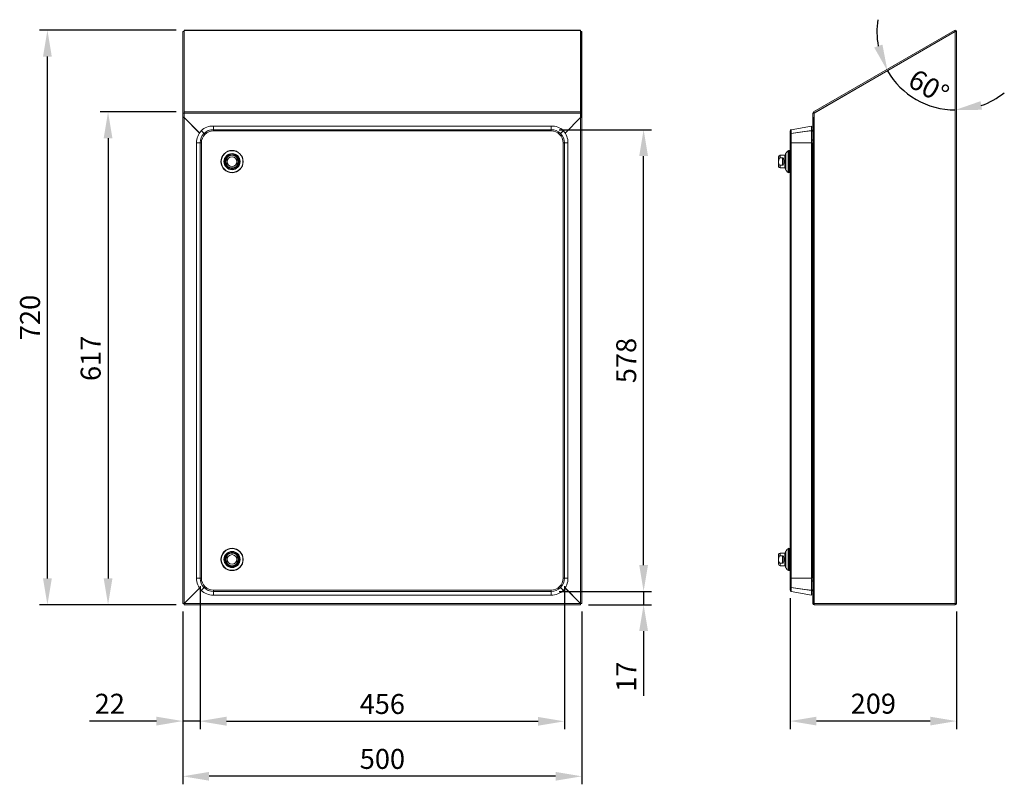
# Model space of a CAD drawing. Units: millimetres. Extents: x 63 to 4463, y 73 to 3111.
# Drawn here: x 1115 to 2349, y 1140 to 2098 of the extents above; entities that cross this region are included whole.
import ezdxf

# ---------------------------------------------------------------- set-up
doc = ezdxf.new("R2010")
doc.units = ezdxf.units.MM
doc.header["$LTSCALE"] = 2
doc.header["$PDSIZE"] = -1
doc.layers.add('Dimensions', color=7, linetype='Continuous')
doc.styles.get("Standard").update_dxf_attribs({"font": 'romans.shx', "width": 0.8})
doc.dimstyles.new('SLDDIMSTYLE2', dxfattribs={"dimscale": 10, "dimtxt": 2.5, "dimasz": 3.302, "dimexe": 1, "dimexo": 1, "dimgap": 0.926042, "dimtad": 1, "dimdec": 0, "dimrnd": 1e-09, "dimzin": 12, "dimdsep": 46, "dimtxsty": 'Standard', "dimcen": 2, "dimadec": 0, "dimazin": 3, "dimtfac": 1, "dimtdec": 0, "dimtmove": 0, "dimatfit": 0, "dimfxl": 1, "dimfrac": 2, "dimtolj": 1, "dimtzin": 12, "dimarcsym": 0})

# ---------------------------------------------------------------- blocks, each defined once
blk = doc.blocks.new('*D4')
at = {"layer": 'Defpoints', "color": 0, "transparency": 16777216}
for p in [(1319.2, 1366.8), (1819.4, 1366.8), (1319.2, 1150.3)]:
    blk.add_point(p, dxfattribs=at)
at = {"layer": 'Dimensions', "color": 0, "lineweight": -2, "transparency": 16777216}
for p, q in [((1319.2, 1356.8), (1319.2, 1140.3)), ((1819.4, 1356.8), (1819.4, 1140.3)), ((1786.3, 1150.3), (1352.2, 1150.3))]:
    blk.add_line(p, q, dxfattribs=at)
at = {"layer": 'Dimensions', "color": 0, "transparency": 16777216}
for points in [[(1352.2, 1155.8), (1352.2, 1144.8), (1319.2, 1150.3)], [(1786.3, 1155.8), (1786.3, 1144.8), (1819.4, 1150.3)]]:
    blk.add_solid(points, dxfattribs=at)
at = {"layer": 'Dimensions', "color": 0, "transparency": 16777216, "insert": (1569.3, 1184.6), "char_height": 25, "attachment_point": 2}
blk.add_mtext('\\A1;500', dxfattribs=at)
blk = doc.blocks.new('*D5')
at = {"layer": 'Defpoints', "color": 0, "transparency": 16777216}
for p in [(1149.5, 2085), (1320.8, 2085), (1320.8, 1365.2)]:
    blk.add_point(p, dxfattribs=at)
at = {"layer": 'Dimensions', "color": 0, "lineweight": -2, "transparency": 16777216}
for p, q in [((1310.8, 2085), (1139.5, 2085)), ((1149.5, 1398.2), (1149.5, 2051.9)), ((1310.8, 1365.2), (1139.5, 1365.2))]:
    blk.add_line(p, q, dxfattribs=at)
at = {"layer": 'Dimensions', "color": 0, "transparency": 16777216}
for points in [[(1144, 2051.9), (1155, 2051.9), (1149.5, 2085)], [(1144, 1398.2), (1155, 1398.2), (1149.5, 1365.2)]]:
    blk.add_solid(points, dxfattribs=at)
at = {"layer": 'Dimensions', "color": 0, "transparency": 16777216, "insert": (1115.2, 1725.1), "char_height": 25, "attachment_point": 2, "rotation": 90}
blk.add_mtext('\\A1;720', dxfattribs=at)
blk = doc.blocks.new('*D6')
at = {"layer": 'Defpoints', "color": 0, "transparency": 16777216}
for p in [(1320.8, 1982.7), (1225.5, 1365.2), (1320.8, 1365.2)]:
    blk.add_point(p, dxfattribs=at)
at = {"layer": 'Dimensions', "color": 0, "lineweight": -2, "transparency": 16777216}
for p, q in [((1310.8, 1982.7), (1215.5, 1982.7)), ((1225.5, 1949.6), (1225.5, 1398.2)), ((1310.8, 1365.2), (1215.5, 1365.2))]:
    blk.add_line(p, q, dxfattribs=at)
at = {"layer": 'Dimensions', "color": 0, "transparency": 16777216}
for points in [[(1220, 1949.6), (1231, 1949.6), (1225.5, 1982.7)], [(1220, 1398.2), (1231, 1398.2), (1225.5, 1365.2)]]:
    blk.add_solid(points, dxfattribs=at)
at = {"layer": 'Dimensions', "color": 0, "transparency": 16777216, "insert": (1191.2, 1673.9), "char_height": 25, "attachment_point": 2, "rotation": 90}
blk.add_mtext('\\A1;617', dxfattribs=at)
blk = doc.blocks.new('*D7')
at = {"layer": 'Defpoints', "color": 0, "transparency": 16777216}
for p in [(1780.8, 1382), (1817.8, 1365.2), (1896.7, 1365.2)]:
    blk.add_point(p, dxfattribs=at)
at = {"layer": 'Dimensions', "color": 0, "lineweight": -2, "transparency": 16777216}
for p, q in [((1896.7, 1415), (1896.7, 1448)), ((1790.8, 1382), (1906.7, 1382)), ((1896.7, 1382), (1896.7, 1365.2)), ((1827.8, 1365.2), (1906.7, 1365.2)), ((1896.7, 1332.2), (1896.7, 1251.1))]:
    blk.add_line(p, q, dxfattribs=at)
at = {"layer": 'Dimensions', "color": 0, "transparency": 16777216}
for points in [[(1891.2, 1415), (1902.2, 1415), (1896.7, 1382)], [(1891.2, 1332.2), (1902.2, 1332.2), (1896.7, 1365.2)]]:
    blk.add_solid(points, dxfattribs=at)
at = {"layer": 'Dimensions', "color": 0, "transparency": 16777216, "insert": (1862.4, 1275.1), "char_height": 25, "attachment_point": 2, "rotation": 90}
blk.add_mtext('\\A1;17', dxfattribs=at)
blk = doc.blocks.new('*D8')
at = {"layer": 'Defpoints', "color": 0, "transparency": 16777216}
for p in [(1780.8, 1960.4), (1896.7, 1960.4), (1780.8, 1382)]:
    blk.add_point(p, dxfattribs=at)
at = {"layer": 'Dimensions', "color": 0, "lineweight": -2, "transparency": 16777216}
for p, q in [((1790.8, 1960.4), (1906.7, 1960.4)), ((1896.7, 1415), (1896.7, 1927.4)), ((1790.8, 1382), (1906.7, 1382))]:
    blk.add_line(p, q, dxfattribs=at)
at = {"layer": 'Dimensions', "color": 0, "transparency": 16777216}
for points in [[(1891.2, 1927.4), (1902.2, 1927.4), (1896.7, 1960.4)], [(1891.2, 1415), (1902.2, 1415), (1896.7, 1382)]]:
    blk.add_solid(points, dxfattribs=at)
at = {"layer": 'Dimensions', "color": 0, "transparency": 16777216, "insert": (1862.4, 1671.2), "char_height": 25, "attachment_point": 2, "rotation": 90}
blk.add_mtext('\\A1;578', dxfattribs=at)
blk = doc.blocks.new('*D9')
at = {"layer": 'Defpoints', "color": 0, "transparency": 16777216}
for p in [(1340.9, 1398.5), (1797.4, 1398.5), (1797.4, 1219.2)]:
    blk.add_point(p, dxfattribs=at)
at = {"layer": 'Dimensions', "color": 0, "lineweight": -2, "transparency": 16777216}
for p, q in [((1340.9, 1388.5), (1340.9, 1209.2)), ((1797.4, 1388.5), (1797.4, 1209.2)), ((1374, 1219.2), (1764.4, 1219.2))]:
    blk.add_line(p, q, dxfattribs=at)
at = {"layer": 'Dimensions', "color": 0, "transparency": 16777216}
for points in [[(1374, 1224.7), (1374, 1213.7), (1340.9, 1219.2)], [(1764.4, 1224.7), (1764.4, 1213.7), (1797.4, 1219.2)]]:
    blk.add_solid(points, dxfattribs=at)
at = {"layer": 'Dimensions', "color": 0, "transparency": 16777216, "insert": (1569.2, 1253.4), "char_height": 25, "attachment_point": 2}
blk.add_mtext('\\A1;456', dxfattribs=at)
blk = doc.blocks.new('*D10')
at = {"layer": 'Defpoints', "color": 0, "transparency": 16777216}
for p in [(1340.9, 1398.5), (1319.2, 1366.8), (1319.2, 1219.5)]:
    blk.add_point(p, dxfattribs=at)
at = {"layer": 'Dimensions', "color": 0, "lineweight": -2, "transparency": 16777216}
for p, q in [((1340.9, 1388.5), (1340.9, 1209.5)), ((1319.2, 1356.8), (1319.2, 1209.5)), ((1286.1, 1219.5), (1202.2, 1219.5)), ((1340.9, 1219.5), (1319.2, 1219.5)), ((1374, 1219.5), (1407, 1219.5))]:
    blk.add_line(p, q, dxfattribs=at)
at = {"layer": 'Dimensions', "color": 0, "transparency": 16777216}
for points in [[(1286.1, 1225), (1286.1, 1213.9), (1319.2, 1219.5)], [(1374, 1225), (1374, 1213.9), (1340.9, 1219.5)]]:
    blk.add_solid(points, dxfattribs=at)
at = {"layer": 'Dimensions', "color": 0, "transparency": 16777216, "insert": (1227.7, 1253.7), "char_height": 25, "attachment_point": 2}
blk.add_mtext('\\A1;22', dxfattribs=at)
blk = doc.blocks.new('*D2')
at = {"layer": 'Defpoints', "color": 0, "transparency": 16777216}
for p in [(2287.3, 2083.3), (2287.3, 2083.3), (2224.2, 2008.1), (2110.5, 1981.2), (2287.3, 1366.8)]:
    blk.add_point(p, dxfattribs=at)
at = {"layer": 'Dimensions', "color": 0, "lineweight": -2, "transparency": 16777216}
for start, end in [(171.2734, 190.6367), (210, 270), (289.3633, 308.7266)]:
    blk.add_arc((2287.3, 2083.3), 98.2, start, end, dxfattribs=at)
at = {"layer": 'Dimensions', "color": 0, "transparency": 16777216}
for points in [[(2196, 2067.1), (2185.7, 2063.3), (2202.3, 2034.2)], [(2320.8, 1985.3), (2319, 1996.1), (2287.3, 1985.1)]]:
    blk.add_solid(points, dxfattribs=at)
at = {"layer": 'Dimensions', "color": 0, "transparency": 16777216, "insert": (2238.5, 2037.7), "char_height": 25, "attachment_point": 1, "rotation": 330}
blk.add_mtext('\\A1;60°', dxfattribs=at)
blk = doc.blocks.new('*D3')
at = {"layer": 'Defpoints', "color": 0, "transparency": 16777216}
for p in [(2080.3, 1383.5), (2288.9, 1366.8), (2080.3, 1219.5)]:
    blk.add_point(p, dxfattribs=at)
at = {"layer": 'Dimensions', "color": 0, "lineweight": -2, "transparency": 16777216}
for p, q in [((2080.3, 1373.5), (2080.3, 1209.5)), ((2288.9, 1356.8), (2288.9, 1209.5)), ((2255.9, 1219.5), (2113.3, 1219.5))]:
    blk.add_line(p, q, dxfattribs=at)
at = {"layer": 'Dimensions', "color": 0, "transparency": 16777216}
for points in [[(2113.3, 1225), (2113.3, 1214), (2080.3, 1219.5)], [(2255.9, 1225), (2255.9, 1214), (2288.9, 1219.5)]]:
    blk.add_solid(points, dxfattribs=at)
at = {"layer": 'Dimensions', "color": 0, "transparency": 16777216, "insert": (2184.6, 1253.8), "char_height": 25, "attachment_point": 2}
blk.add_mtext('\\A1;209', dxfattribs=at)

msp = doc.modelspace()

# ---------------------------------------------------------------- linework, layer by layer
at = {"color": 7, "linetype": 'Continuous', "lineweight": 15}
for p, q in [((1320.7, 2083.3), (1319.2, 2083.3)), ((1319.2, 2083.3), (1319.2, 1981.2)), ((1320.7, 2083.3), (1320.7, 1981.2)), ((1320.8, 2085), (1817.8, 2085)), ((1320.8, 2085), (1320.8, 2084.7)), ((1320.8, 2084.7), (1320.8, 1982.7)), ((1320.8, 2084.7), (1817.8, 2084.7)), ((1817.8, 2085), (1817.8, 2084.7)), ((1817.8, 2084.7), (1817.8, 1982.7)), ((1817.9, 2083.3), (1819.4, 2083.3)), ((1817.9, 2083.3), (1817.9, 1981.2)), ((1819.4, 2083.3), (1819.4, 1981.2)), ((2286.5, 2084.7), (2109.7, 1982.7)), ((2287.3, 2083.4), (2110.5, 1981.4)), ((2287.3, 2083.3), (2110.5, 1981.2)), ((2287.3, 2083.4), (2286.5, 2084.7)), ((2287.3, 1366.8), (2287.3, 2083.3)), ((2288.9, 2083.4), (2287.4, 2083.4)), ((2288.9, 1366.8), (2288.9, 2083.4)), ((1319.2, 1981.2), (1320.7, 1981.2)), ((1319.2, 1981.2), (1319.2, 1975.9)), ((1320.7, 1975.9), (1319.2, 1975.9)), ((1319.2, 1975.9), (1319.2, 1975.6)), ((1319.2, 1975.6), (1319.2, 1366.8)), ((1320.7, 1975.6), (1319.2, 1975.6)), ((1320.7, 1981.2), (1320.7, 1975.9)), ((1320.7, 1975.9), (1320.7, 1975.6)), ((1320.8, 1982.7), (1320.8, 1981.3)), ((1320.8, 1982.7), (1817.8, 1982.7)), ((1320.8, 1981.3), (1817.8, 1981.3)), ((1320.8, 1981.3), (1320.8, 1975.6)), ((1340.1, 1956.3), (1320.8, 1975.6)), ((1320.8, 1366.9), (1320.8, 1975.5)), ((1320.8, 1975.5), (1340, 1956.2)), ((1798.3, 1956.2), (1817.8, 1975.6)), ((1817.8, 1975.5), (1798.4, 1956.1)), ((1817.8, 1982.7), (1817.8, 1981.3)), ((1817.8, 1981.3), (1817.8, 1975.6)), ((1817.8, 1366.9), (1817.8, 1975.5)), ((1819.4, 1981.2), (1817.9, 1981.2)), ((1817.9, 1981.2), (1817.9, 1975.9)), ((1817.9, 1975.9), (1819.4, 1975.9)), ((1817.9, 1975.9), (1817.9, 1975.6)), ((1817.9, 1975.6), (1819.4, 1975.6)), ((1819.4, 1981.2), (1819.4, 1975.9)), ((1819.4, 1975.9), (1819.4, 1975.6)), ((1819.4, 1975.6), (1819.4, 1366.8)), ((2110.4, 1981.3), (2108.9, 1981.3)), ((2108.9, 1981.3), (2108.9, 1975.6)), ((2110.4, 1975.6), (2108.9, 1975.6)), ((2108.9, 1947.8), (2108.9, 1975.6)), ((2109, 1366.9), (2109, 1975.5)), ((2109.7, 1982.7), (2110.5, 1981.4)), ((2110.4, 1981.3), (2110.4, 1975.6)), ((2110.5, 1981.2), (2110.5, 1975.9)), ((2110.5, 1975.9), (2110.6, 1975.9)), ((2110.6, 1975.6), (2110.6, 1366.8)), ((1357.5, 1965), (1780.8, 1965)), ((1357.5, 1960.4), (1357.5, 1965)), ((1780.8, 1960.4), (1780.8, 1965)), ((2081.6, 1960.4), (2107.3, 1965)), ((2107.3, 1965), (2107.3, 1959.1)), ((2107.6, 1963.5), (2107.3, 1965)), ((1342.3, 1959.2), (1342.2, 1959.1)), ((1344.6, 1951.6), (1344.7, 1951.6)), ((1344.7, 1951.7), (1344.7, 1951.7)), ((1345.7, 1955.6), (1346.8, 1954.5)), ((1357.5, 1960.4), (1780.8, 1960.4)), ((1357.5, 1958.9), (1357.5, 1960.4)), ((1357.5, 1958.9), (1780.8, 1958.9)), ((1780.8, 1958.9), (1780.8, 1960.4)), ((1796.1, 1959.1), (1792.6, 1955.6)), ((1793.7, 1951.6), (1793.7, 1951.6)), ((1793.8, 1951.5), (1793.7, 1951.5)), ((1796.1, 1959.2), (1796.1, 1959.1)), ((2080.3, 1958.9), (2080.3, 1943.9)), ((2081.6, 1958.9), (2080.3, 1958.9)), ((2081.6, 1960.4), (2081.6, 1955.7)), ((2081.6, 1955.6), (2081.6, 1955.7)), ((2081.6, 1955.6), (2081.6, 1943.9)), ((2107.3, 1959.2), (2107.3, 1959.1)), ((2107.3, 1959.1), (2107.3, 1959.2)), ((2107.3, 1959.1), (2107.3, 1943.9)), ((2107.6, 1958), (2107.5, 1958)), ((2107.6, 1958.9), (2107.6, 1958)), ((2108.2, 1959), (2108, 1960)), ((1336.4, 1943.9), (1340.9, 1943.9)), ((1336.4, 1398.5), (1336.4, 1943.9)), ((1340.9, 1398.5), (1340.9, 1943.9)), ((1340.9, 1943.9), (1342.5, 1943.9)), ((1342.5, 1398.5), (1342.5, 1943.9)), ((1795.8, 1398.5), (1795.8, 1943.9)), ((1797.4, 1943.9), (1795.8, 1943.9)), ((1797.4, 1398.5), (1797.4, 1943.9)), ((1801.9, 1943.9), (1797.4, 1943.9)), ((1801.9, 1398.5), (1801.9, 1943.9)), ((2080.3, 1398.5), (2080.3, 1943.9)), ((2081.6, 1943.9), (2080.3, 1943.9)), ((2107.3, 1943.9), (2081.6, 1943.9)), ((2081.6, 1398.5), (2081.6, 1943.9)), ((2107.3, 1398.5), (2107.3, 1943.9)), ((2107.3, 1943.9), (2107.6, 1943.9)), ((2107.6, 1947.9), (2108.8, 1947.7)), ((2108.9, 1947.2), (2107.6, 1947.4)), ((2107.6, 1398.5), (2107.6, 1943.9)), ((2108, 1942.7), (2108, 1399.7)), ((2108.2, 1942.7), (2108, 1942.7)), ((2108.2, 1942.7), (2108.2, 1399.7)), ((2108.7, 1947.2), (2108.8, 1947.7)), ((2109, 1947.8), (2108.9, 1947.8)), ((2108.9, 1947.2), (2108.9, 1396.2)), ((2109, 1947.2), (2108.9, 1947.2)), ((1374.4, 1925.1), (1374.4, 1915.8)), ((1387.4, 1915.8), (1387.4, 1925.1)), ((2065.8, 1926.4), (2065.8, 1914.4)), ((2067.8, 1928.4), (2073.5, 1928.4)), ((2070.8, 1925.1), (2067.8, 1925.1)), ((2070.8, 1925.1), (2070.8, 1915.8)), ((2074.4, 1929.2), (2074.5, 1929.4)), ((2074.5, 1929.4), (2074.6, 1929.4)), ((2074.5, 1911.4), (2074.5, 1929.4)), ((2074.6, 1929.5), (2074.6, 1911.4)), ((2075.1, 1925.2), (2075.1, 1930.5)), ((2075.1, 1910.4), (2075.1, 1925.2)), ((2077.7, 1934), (2077.7, 1906.9)), ((2078.8, 1934.4), (2078.8, 1906.4)), ((2079, 1934.2), (2080.1, 1934.2)), ((2067.8, 1915.8), (2070.8, 1915.8)), ((2073.5, 1912.4), (2067.8, 1912.4)), ((2074.5, 1911.4), (2074.4, 1911.7)), ((2074.6, 1911.4), (2074.5, 1911.4)), ((2080.1, 1906.6), (2079, 1906.6)), ((2075.1, 1426.8), (2075.1, 1432)), ((2077.7, 1435.5), (2077.7, 1408.4)), ((2078.8, 1436), (2078.8, 1408)), ((2079, 1435.8), (2080.1, 1435.8)), ((1374.4, 1426.6), (1374.4, 1417.3)), ((1387.4, 1417.3), (1387.4, 1426.6)), ((2065.8, 1428), (2065.8, 1416)), ((2067.8, 1430), (2073.5, 1430)), ((2070.8, 1426.6), (2067.8, 1426.6)), ((2070.8, 1426.6), (2070.8, 1417.3)), ((2074.4, 1430.7), (2074.5, 1431)), ((2074.5, 1431), (2074.6, 1431)), ((2074.5, 1413), (2074.5, 1431)), ((2074.6, 1431), (2074.6, 1412.9)), ((2075.1, 1411.9), (2075.1, 1426.8)), ((2067.8, 1417.3), (2070.8, 1417.3)), ((2073.5, 1414), (2067.8, 1414)), ((2074.5, 1413), (2074.4, 1413.2)), ((2074.6, 1413), (2074.5, 1413)), ((2080.1, 1408.2), (2079, 1408.2)), ((1336.4, 1398.5), (1340.9, 1398.5)), ((1340.9, 1398.5), (1342.5, 1398.5)), ((1797.4, 1398.5), (1795.8, 1398.5)), ((1801.9, 1398.5), (1797.4, 1398.5)), ((2081.6, 1398.5), (2080.3, 1398.5)), ((2080.3, 1383.5), (2080.3, 1398.5)), ((2107.3, 1398.5), (2081.6, 1398.5)), ((2081.6, 1386.8), (2081.6, 1398.5)), ((2107.3, 1383.3), (2107.3, 1398.5)), ((2107.3, 1398.5), (2107.6, 1398.5)), ((2107.6, 1395.9), (2108.9, 1396.2)), ((2108.8, 1394.7), (2107.6, 1394.5)), ((2108.2, 1399.7), (2108, 1399.7)), ((2108.6, 1396.1), (2108.8, 1394.7)), ((2108.9, 1396.2), (2109, 1396.2)), ((2109, 1394.6), (2108.9, 1394.6)), ((2108.9, 1366.8), (2108.9, 1394.6)), ((1340, 1386.2), (1320.8, 1366.9)), ((1320.8, 1366.8), (1340.1, 1386.1)), ((1342.3, 1383.2), (1342.2, 1383.3)), ((1345.8, 1386.7), (1342.3, 1383.2)), ((1344.7, 1390.8), (1344.6, 1390.8)), ((1344.7, 1390.7), (1344.7, 1390.7)), ((1357.5, 1383.5), (1780.8, 1383.5)), ((1357.5, 1383.5), (1357.5, 1382)), ((1780.8, 1383.5), (1780.8, 1382)), ((1793.7, 1390.9), (1793.8, 1390.9)), ((1793.7, 1390.8), (1793.7, 1390.8)), ((1796.1, 1383.2), (1796.1, 1383.3)), ((1817.8, 1366.8), (1798.3, 1386.2)), ((1798.4, 1386.3), (1817.8, 1366.9)), ((2081.6, 1383.5), (2080.3, 1383.5)), ((2081.6, 1386.8), (2081.6, 1386.7)), ((2081.6, 1382), (2081.6, 1386.7)), ((2107.3, 1377.4), (2107.3, 1383.3)), ((2107.3, 1383.2), (2107.3, 1383.3)), ((2107.3, 1383.3), (2107.3, 1383.2)), ((2107.6, 1384.4), (2107.5, 1384.4)), ((2107.6, 1383.5), (2107.6, 1384.4)), ((2108.3, 1383.4), (2108.1, 1382.4)), ((1357.5, 1382), (1780.8, 1382)), ((1357.5, 1382), (1357.5, 1377.4)), ((1357.5, 1377.4), (1780.8, 1377.4)), ((1780.8, 1382), (1780.8, 1377.4)), ((2081.6, 1382), (2107.3, 1377.4)), ((2107.6, 1378.9), (2107.3, 1377.4)), ((1320.7, 1366.8), (1319.2, 1366.8)), ((1320.8, 1366.8), (1320.7, 1366.8)), ((1320.8, 1366.8), (1817.8, 1366.8)), ((1320.8, 1366.8), (1320.8, 1365.2)), ((1320.8, 1365.2), (1817.8, 1365.2)), ((1817.8, 1366.8), (1817.8, 1365.2)), ((1817.8, 1366.8), (1817.9, 1366.8)), ((1817.9, 1366.8), (1819.4, 1366.8)), ((2108.9, 1366.8), (2110.4, 1366.8)), ((2110.5, 1366.7), (2110.5, 1365.2)), ((2110.5, 1366.7), (2287.3, 1366.7)), ((2110.5, 1365.2), (2287.3, 1365.2)), ((2110.6, 1366.8), (2287.3, 1366.8)), ((2288.9, 1366.8), (2287.3, 1366.8)), ((2287.3, 1365.2), (2287.3, 1366.7))]:
    msp.add_line(p, q, dxfattribs=at)
at = {"color": 8, "linetype": 'Continuous', "lineweight": 15}
for p, q in [((2067.8, 1925.1), (2067.8, 1928.4)), ((2073.5, 1928.4), (2073.5, 1912.4)), ((2074.4, 1929.2), (2074.4, 1911.7)), ((2079, 1906.6), (2079, 1934.2)), ((2080.1, 1934.2), (2080.1, 1906.6)), ((2067.8, 1912.4), (2067.8, 1915.8)), ((2079, 1408.2), (2079, 1435.8)), ((2080.1, 1435.8), (2080.1, 1408.2)), ((2067.8, 1426.6), (2067.8, 1430)), ((2073.5, 1430), (2073.5, 1414)), ((2074.4, 1430.7), (2074.4, 1413.2)), ((2067.8, 1414), (2067.8, 1417.3))]:
    msp.add_line(p, q, dxfattribs=at)
at = {"color": 7, "linetype": 'Continuous', "lineweight": 15, "flags": 128}
for points in [[(1342.2, 1959.1), (1343.3, 1958), (1344.5, 1956.8), (1345.7, 1955.6)], [(1345.8, 1955.7), (1344.7, 1956.8), (1343.5, 1958), (1342.3, 1959.2)], [(1346.9, 1954.5), (1346.5, 1954.9), (1346.1, 1955.3), (1345.8, 1955.7)], [(1791.4, 1954.5), (1791.8, 1954.9), (1792.2, 1955.3), (1792.6, 1955.7)], [(1792.6, 1955.6), (1792.3, 1955.3), (1791.9, 1954.9), (1791.5, 1954.5)], [(1792.6, 1955.7), (1793.7, 1956.8), (1794.9, 1958), (1796.1, 1959.2)], [(2081.6, 1955.7), (2089.6, 1956.8), (2098.5, 1958), (2107.3, 1959.2)], [(2107.3, 1959.1), (2099.3, 1958), (2090.5, 1956.8), (2081.6, 1955.6)], [(2107.3, 1959.2), (2107.4, 1958.8), (2107.5, 1958.4), (2107.6, 1958)], [(2107.6, 1958), (2107.5, 1958.3), (2107.4, 1958.7), (2107.3, 1959.1)], [(2108, 1960), (2108, 1960), (2107.9, 1960), (2107.9, 1960), (2107.7, 1960), (2107.6, 1959.9), (2107.6, 1959.9)], [(2107.6, 1958.9), (2107.6, 1958.9), (2107.8, 1959), (2107.9, 1959), (2108, 1959), (2108.1, 1959), (2108.2, 1959), (2108.2, 1959)], [(2067.8, 1915.8), (2067.4, 1915.9), (2067, 1916.1), (2066.5, 1916.6), (2066.1, 1917.6), (2065.9, 1919.3), (2065.9, 1921.1), (2066, 1922.4), (2066.4, 1923.9), (2066.7, 1924.4), (2067.1, 1924.9), (2067.5, 1925.1), (2067.8, 1925.1)], [(2070.8, 1915.8), (2071.2, 1915.8), (2071.5, 1916), (2071.8, 1916.3), (2072.1, 1917), (2072.3, 1918.4), (2072.3, 1921), (2072.3, 1922.4), (2072.2, 1923.6), (2072, 1924.2), (2071.7, 1924.7), (2071.4, 1924.9), (2071.1, 1925.1), (2070.8, 1925.1)], [(2067.8, 1417.3), (2067.4, 1417.4), (2067, 1417.6), (2066.5, 1418.1), (2066.1, 1419.1), (2065.9, 1420.9), (2065.9, 1422.6), (2066, 1424), (2066.4, 1425.5), (2066.7, 1426), (2067.1, 1426.4), (2067.5, 1426.6), (2067.8, 1426.6)], [(2070.8, 1417.3), (2071.2, 1417.4), (2071.5, 1417.5), (2071.8, 1417.8), (2072.1, 1418.5), (2072.3, 1420), (2072.3, 1422.6), (2072.3, 1423.9), (2072.2, 1425.1), (2072, 1425.7), (2071.7, 1426.2), (2071.4, 1426.5), (2071.1, 1426.6), (2070.8, 1426.6)], [(1342.2, 1383.3), (1343.3, 1384.4), (1344.5, 1385.6), (1345.7, 1386.8)], [(1345.7, 1386.8), (1346, 1387.2), (1346.4, 1387.5), (1346.8, 1387.9)], [(1346.9, 1387.9), (1346.5, 1387.5), (1346.1, 1387.1), (1345.8, 1386.7)], [(1791.4, 1387.9), (1791.8, 1387.5), (1792.2, 1387.1), (1792.6, 1386.7)], [(1792.6, 1386.8), (1792.3, 1387.2), (1791.9, 1387.5), (1791.5, 1387.9)], [(1796.1, 1383.3), (1795, 1384.4), (1793.8, 1385.6), (1792.6, 1386.8)], [(1792.6, 1386.7), (1793.7, 1385.6), (1794.9, 1384.4), (1796.1, 1383.2)], [(2107.3, 1383.3), (2099.3, 1384.4), (2090.5, 1385.6), (2081.6, 1386.8)], [(2081.6, 1386.7), (2089.6, 1385.6), (2098.5, 1384.4), (2107.3, 1383.2)], [(2107.6, 1384.5), (2107.5, 1384.1), (2107.4, 1383.7), (2107.3, 1383.3)], [(2107.3, 1383.2), (2107.4, 1383.6), (2107.5, 1384), (2107.6, 1384.4)], [(2107.6, 1383.5), (2107.7, 1383.5), (2107.8, 1383.4), (2108, 1383.4), (2108.1, 1383.4), (2108.2, 1383.4), (2108.3, 1383.4), (2108.3, 1383.4)], [(2108.1, 1382.4), (2108.1, 1382.4), (2108, 1382.4), (2107.9, 1382.4), (2107.8, 1382.4), (2107.7, 1382.5), (2107.6, 1382.5)]]:
    msp.add_lwpolyline(points, dxfattribs=at)
at = {"color": 7, "linetype": 'Continuous', "lineweight": 15}
for centre, radius in [((1380.9, 1920.4), 14), ((1380.9, 1920.4), 13.6), ((1380.9, 1920.4), 10.1), ((1380.9, 1920.4), 10), ((1380.9, 1920.4), 9.07), ((1380.9, 1920.4), 9), ((1380.9, 1920.4), 8.74), ((1380.9, 1920.4), 6), ((1380.9, 1422), 14), ((1380.9, 1422), 13.6), ((1380.9, 1422), 10), ((1380.9, 1422), 10.1), ((1380.9, 1422), 9), ((1380.9, 1422), 9.07), ((1380.9, 1422), 8.74), ((1380.9, 1422), 6)]:
    msp.add_circle(centre, radius, dxfattribs=at)
for centre, radius, start, end in [((1320.8, 2059.8), 23.6, 90.1226, 94.01), ((1320.8, 2083.2), 0.158, 98.5935, 141.3988), ((1817.7, 2059.8), 23.6, 85.99, 89.8774), ((1817.7, 2083.2), 0.158, 38.6012, 81.4065), ((2287.3, 2083.4), 1.6, 0, 120), ((2287.3, 2083.4), 0.1, 0, 120), ((2287.3, 2106.9), 23.6, 270.1212, 274.0114), ((1320.8, 1989.2), 13.7, 263.0701, 269.777), ((1320.8, 1975.7), 0.177, 201.4613, 248.5387), ((1817.7, 1989.2), 13.7, 270.223, 276.9299), ((1817.7, 1975.7), 0.177, 291.4613, 338.5387), ((2110.5, 1981.3), 1.6, 120, 180), ((2110.7, 1961.9), 13.7, 90.2224, 96.9303), ((2110.5, 1981.3), 0.1, 120, 180), ((2110.6, 1975.7), 0.125, 270, 90), ((1356.6, 1944.4), 20.6, 87.5814, 134.3019), ((1781.7, 1944.4), 20.6, 45.6981, 92.4187), ((1358.7, 1944.1), 22.3, 137.7091, 180.5467), ((1357.8, 1943.9), 16.9, 135.9164, 180.0146), ((1357.5, 1943.9), 15, 90, 180), ((1357.3, 1944), 16.4, 89.3263, 134.739), ((1357.6, 1943.8), 15.1, 90.2072, 134.8956), ((1781, 1944), 16.4, 45.2609, 90.6738), ((1780.8, 1943.8), 15.1, 45.1045, 89.7928), ((1780.8, 1943.9), 15, 0, 90), ((1780.5, 1943.9), 16.9, 359.9852, 44.0838), ((1779.6, 1944.1), 22.3, 359.4533, 42.2909), ((2081.9, 1958.9), 1.6, 100, 180), ((2107, 1942.7), 1, 359.811, 57.586), ((2107.2, 1942.7), 1, 359.7665, 68.8343), ((2108.8, 1947.8), 0.1, 260, 0), ((1380.9, 1920.4), 8, 144.3406, 215.6594), ((1380.9, 1920.4), 8, 35.6591, 144.3409), ((1380.9, 1920.4), 8, 324.3554, 35.6446), ((2067.8, 1926.4), 2, 90, 180), ((2073.5, 1929.4), 1, 270, 344.7684), ((2075.8, 1929.5), 1.25, 126.2793, 180), ((2081.5, 1928.5), 6.69, 124.9815, 163.2854), ((2079.5, 1930.8), 3.7, 101.5359, 120.6705), ((2079, 1934), 0.2, 90, 180), ((2080.1, 1934), 0.2, 360, 90), ((1380.9, 1920.4), 8, 215.6591, 324.3409), ((2067.8, 1914.4), 2, 180, 270), ((2073.5, 1911.4), 1, 15.2316, 90), ((2075.8, 1911.4), 1.25, 180, 233.7207), ((2081.5, 1912.4), 6.69, 196.7146, 235.0185), ((2079.5, 1910.1), 3.7, 239.3295, 258.4641), ((2079, 1906.8), 0.2, 180, 270), ((2080.1, 1906.8), 0.2, 270, 0), ((2075.8, 1431), 1.25, 126.2793, 180), ((2081.5, 1430), 6.69, 124.9815, 163.2854), ((2079.5, 1432.3), 3.7, 101.5359, 120.6705), ((2079, 1435.6), 0.2, 90, 180), ((2080.1, 1435.6), 0.2, 360, 90), ((1380.9, 1422), 8, 144.3404, 215.6596), ((1380.9, 1422), 8, 35.6591, 144.3409), ((1380.9, 1422), 8, 324.3552, 35.6448), ((2067.8, 1428), 2, 90, 180), ((2073.5, 1431), 1, 270, 344.7684), ((1380.9, 1422), 8, 215.6591, 324.3409), ((2067.8, 1416), 2, 180, 270), ((2073.5, 1413), 1, 15.2316, 90), ((2075.8, 1412.9), 1.25, 180, 233.7207), ((2081.5, 1413.9), 6.69, 196.7146, 235.0185), ((2079.5, 1411.6), 3.7, 239.3295, 258.4641), ((2079, 1408.4), 0.2, 180, 270), ((2080.1, 1408.4), 0.2, 270, 0), ((1358.7, 1398.3), 22.3, 179.4533, 222.2909), ((1357.8, 1398.5), 16.9, 179.9854, 224.0836), ((1357.5, 1398.5), 15, 180, 270), ((1780.8, 1398.5), 15, 270, 0), ((1780.5, 1398.5), 16.9, 315.9162, 0.0148), ((1779.6, 1398.3), 22.3, 317.709, 0.5467), ((2107, 1399.7), 1, 302.4124, 0.1897), ((2107.2, 1399.7), 1, 291.1685, 0.2315), ((2108.8, 1394.6), 0.1, 0, 100), ((1356.6, 1398), 20.6, 225.6983, 272.4186), ((1357.3, 1398.4), 16.4, 225.2612, 270.6736), ((1357.6, 1398.6), 15.1, 225.1041, 269.793), ((1780.8, 1398.6), 15.1, 270.207, 314.8958), ((1781, 1398.4), 16.4, 269.3263, 314.7389), ((1781.7, 1398), 20.6, 267.5814, 314.3017), ((2081.9, 1383.5), 1.6, 180, 260), ((1320.8, 1353.2), 13.7, 90.2222, 96.9317), ((1320.8, 1366.7), 0.177, 111.4608, 158.5477), ((1817.7, 1366.7), 0.177, 21.4523, 68.5392), ((1817.7, 1353.2), 13.7, 83.0683, 89.7778), ((2110.5, 1366.8), 1.6, 180, 270), ((2110.7, 1380.5), 13.7, 263.0686, 269.7776), ((2110.5, 1366.8), 0.1, 180, 270), ((2287.3, 1366.8), 0.1, 270, 0), ((2287.3, 1366.8), 1.6, 270, 0)]:
    msp.add_arc(centre, radius, start, end, dxfattribs=at)

# ---------------------------------------------------------------- dimensions: what is measured, and where the dimension line sits
at = {"layer": 'Dimensions'}
dim = msp.add_angular_dim_2l(base=(2224.2, 2008.1), line1=((2287.3, 1366.8), (2287.3, 2083.3)), line2=((2287.3, 2083.3), (2110.5, 1981.2)), dimstyle='SLDDIMSTYLE2', dxfattribs=at)
dim.commit()
dim.dimension.update_dxf_attribs({"geometry": '*D2', "text_midpoint": (2238.2, 1998.3), "dimtype": 162})
for base, p1, p2, angle, picture, middle in [((1149.5, 2085), (1320.8, 1365.2), (1320.8, 2085), 90, '*D5', (1149.5, 1725.1)), ((1225.4919, 1365.2016), (1320.7503, 1982.6634), (1320.7503, 1365.2016), 90, '*D6', (1225.4919, 1673.9325)), ((1896.7, 1960.4), (1780.8, 1382), (1780.8, 1960.4), 90, '*D8', (1896.7, 1671.2)), ((1896.7, 1365.2), (1780.8, 1382), (1817.8, 1365.2), 90, '*D7', (1896.7, 1275.1)), ((1319.2, 1219.5), (1340.9, 1398.5), (1319.2, 1366.8), 180, '*D10', (1227.7, 1219.5)), ((1797.403, 1219.1761), (1340.9367, 1398.5441), (1797.403, 1398.5441), 180, '*D9', (1569.1698, 1219.1761)), ((2080.3, 1219.5), (2288.9, 1366.8), (2080.3, 1383.5), 180, '*D3', (2184.6, 1219.5)), ((1319.2, 1150.3), (1819.4, 1366.8), (1319.2, 1366.8), 180, '*D4', (1569.3, 1150.3))]:
    dim = msp.add_linear_dim(base=base, p1=p1, p2=p2, angle=angle, dimstyle='SLDDIMSTYLE2', dxfattribs=at)
    dim.commit()
    dim.dimension.update_dxf_attribs({"geometry": picture, "text_midpoint": middle, "dimtype": 160})

doc.saveas('drawing.dxf')
